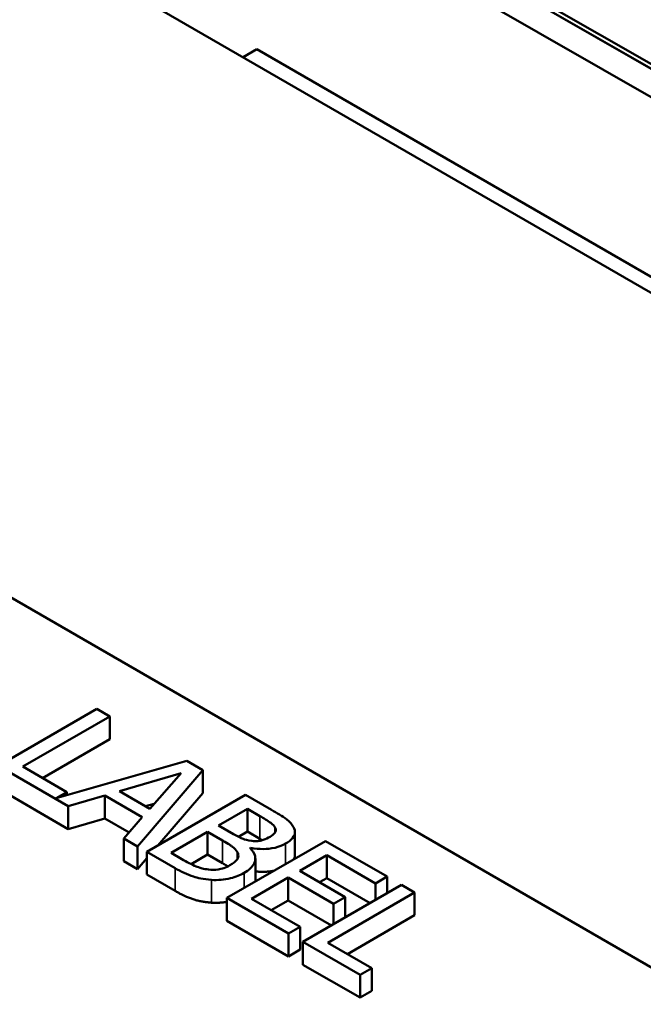
# Model space of a CAD drawing. Units: inches. Extents: x 1.6 to 71, y 0.8 to 55.3.
# Drawn here: x 59.8 to 60.9, y 47.9 to 49.6 of the extents above; entities that cross this region are included whole.
import ezdxf

# ---------------------------------------------------------------- set-up
doc = ezdxf.new("R2010")
doc.units = ezdxf.units.IN
doc.header["$LTSCALE"] = 3.3
doc.header["$MEASUREMENT"] = 0
doc.layers.add('Visible (ANSI)', color=7, linetype='Continuous', lineweight=50)
doc.layers.add('Visible Narrow (ANSI)', color=7, linetype='Continuous', lineweight=35)

msp = doc.modelspace()

# ---------------------------------------------------------------- linework, layer by layer
at = {"layer": 'Visible (ANSI)'}
for p, q in [((65.0735, 46.7372), (56.5882, 51.6362)), ((63.783, 47.906), (59.6874, 50.2508)), ((63.783, 47.8978), (59.6803, 50.2467)), ((59.6803, 50.2467), (63.783, 47.8978)), ((59.6361, 50.2212), (63.783, 47.847)), ((60.1873, 49.5582), (60.2121, 49.5725)), ((61.6263, 48.756), (60.2121, 49.5725)), ((58.1392, 49.5323), (61.5474, 47.5646)), ((59.9251, 48.3905), (59.7483, 48.2884)), ((59.9485, 48.3769), (59.9251, 48.3905)), ((59.7927, 48.2869), (59.9485, 48.3769)), ((59.9485, 48.3361), (59.9485, 48.3769)), ((59.9485, 48.3361), (59.828, 48.2665)), ((60.0865, 48.2972), (59.8524, 48.2302)), ((60.1154, 48.2805), (60.0865, 48.2972)), ((59.7483, 48.2884), (59.8739, 48.2159)), ((59.8716, 48.2413), (59.7927, 48.2869)), ((59.9659, 48.243), (60.0763, 48.2753)), ((59.9983, 48.1441), (60.1154, 48.2805)), ((60.0763, 48.2753), (60.0205, 48.2115)), ((60.1154, 48.2397), (60.1154, 48.2805)), ((59.8739, 48.175), (59.7483, 48.2476)), ((59.8524, 48.2302), (59.8716, 48.2413)), ((59.8716, 48.2357), (59.8716, 48.2413)), ((60.0205, 48.2115), (59.9659, 48.243)), ((60.1918, 48.2365), (60.015, 48.1344)), ((60.1154, 48.2397), (60.0348, 48.1458)), ((60.2386, 48.2094), (60.1918, 48.2365)), ((59.8739, 48.2159), (59.9394, 48.2351)), ((59.9394, 48.1943), (59.9394, 48.2351)), ((59.9394, 48.2351), (60.0068, 48.1962)), ((60.0283, 48.2204), (60.0128, 48.2159)), ((59.8739, 48.175), (59.8739, 48.2159)), ((60.1435, 48.1815), (60.1952, 48.2113)), ((60.1952, 48.2113), (60.2177, 48.1983)), ((60.1952, 48.1705), (60.1952, 48.2113)), ((59.9394, 48.1943), (59.8739, 48.175)), ((59.983, 48.1691), (59.9394, 48.1943)), ((60.0068, 48.1962), (59.9735, 48.1584)), ((60.0586, 48.1324), (60.1239, 48.1701)), ((60.1239, 48.1701), (60.1505, 48.1547)), ((60.1239, 48.1293), (60.1239, 48.1701)), ((60.1702, 48.1661), (60.1435, 48.1815)), ((60.1952, 48.1705), (60.1791, 48.1612)), ((60.2177, 48.1575), (60.1952, 48.1705)), ((60.2452, 48.1699), (60.2452, 48.1772)), ((60.2804, 48.1288), (60.2804, 48.1697)), ((59.9735, 48.1176), (59.9735, 48.1584)), ((59.9735, 48.1584), (59.9983, 48.1441)), ((60.335, 48.1537), (60.1583, 48.0517)), ((60.4456, 48.0899), (60.335, 48.1537)), ((59.9983, 48.1032), (59.9983, 48.1441)), ((60.015, 48.1344), (60.0657, 48.1051)), ((60.015, 48.0936), (60.015, 48.1344)), ((60.0776, 48.1214), (60.0586, 48.1324)), ((60.2001, 48.141), (60.201, 48.1415)), ((60.201, 48.1401), (60.201, 48.1415)), ((59.9983, 48.1032), (59.9735, 48.1176)), ((60.015, 48.1228), (59.9983, 48.1032)), ((60.1239, 48.1293), (60.0944, 48.1123)), ((60.1505, 48.1139), (60.1239, 48.1293)), ((60.2094, 48.0815), (60.2094, 48.1223)), ((60.2892, 48.1002), (60.3376, 48.1281)), ((60.3376, 48.0873), (60.3376, 48.1281)), ((60.3376, 48.1281), (60.4247, 48.0778)), ((60.3704, 48.0533), (60.2892, 48.1002)), ((60.0657, 48.0643), (60.015, 48.0936)), ((60.2027, 48.0502), (60.2683, 48.0881)), ((60.2683, 48.0881), (60.3495, 48.0412)), ((60.2683, 48.0473), (60.2683, 48.0881)), ((60.3376, 48.0873), (60.3246, 48.0797)), ((60.4152, 48.0425), (60.3376, 48.0873)), ((60.4247, 48.0778), (60.4456, 48.0899)), ((60.4247, 48.048), (60.4247, 48.0778)), ((60.4456, 48.0601), (60.4456, 48.0899)), ((60.4714, 48.075), (60.2946, 47.9729)), ((60.3391, 47.9715), (60.4949, 48.0614)), ((60.4949, 48.0614), (60.4714, 48.075)), ((60.4949, 48.0206), (60.4949, 48.0614)), ((60.1583, 48.0109), (60.1583, 48.0517)), ((60.1583, 48.0517), (60.2689, 47.9878)), ((60.2898, 47.9999), (60.2027, 48.0502)), ((60.2683, 48.0473), (60.238, 48.0298)), ((60.3458, 48.0025), (60.2683, 48.0473)), ((60.3495, 48.0412), (60.3704, 48.0533)), ((60.3704, 48.0167), (60.3704, 48.0533)), ((60.3495, 48.0046), (60.3495, 48.0412)), ((60.2689, 47.947), (60.1583, 48.0109)), ((60.4949, 48.0206), (60.3744, 47.951)), ((60.2689, 47.9878), (60.2898, 47.9999)), ((60.2898, 47.9591), (60.2898, 47.9999)), ((60.2689, 47.947), (60.2689, 47.9878)), ((60.2946, 47.9729), (60.3971, 47.9138)), ((60.2946, 47.9321), (60.2946, 47.9729)), ((60.2898, 47.9591), (60.2689, 47.947)), ((60.418, 47.9259), (60.3391, 47.9715)), ((60.3971, 47.873), (60.2946, 47.9321)), ((60.3971, 47.9138), (60.418, 47.9259)), ((60.418, 47.8851), (60.418, 47.9259)), ((60.3971, 47.873), (60.3971, 47.9138)), ((60.418, 47.8851), (60.3971, 47.873))]:
    msp.add_line(p, q, dxfattribs=at)
for points, degree, knots in [([(60.2779, 48.1785), (60.2753, 48.1835), (60.2714, 48.1882), (60.2576, 48.1985), (60.2481, 48.2039), (60.2386, 48.2094)], 3, [-0.1714445, -0.1714445, -0.1714445, -0.1714445, -0.101982, -0.101982, 0, 0, 0, 0]), ([(60.2177, 48.1983), (60.2245, 48.1944), (60.2313, 48.1905), (60.2408, 48.1834), (60.2436, 48.1804), (60.2452, 48.1772)], 3, [-0.1181889, -0.1181889, -0.1181889, -0.1181889, -0.0452274, -0.0452274, 0, 0, 0, 0]), ([(60.2031, 48.1538), (60.1954, 48.1548), (60.1906, 48.1562), (60.1829, 48.1591), (60.1768, 48.1623), (60.1702, 48.1661)], 3, [-0.1175554, -0.1175554, -0.1175554, -0.1175554, -0.0713546, -0.0713546, 0, 0, 0, 0]), ([(60.2452, 48.1772), (60.2459, 48.1757), (60.2462, 48.1742), (60.2459, 48.1709), (60.2451, 48.1694), (60.2423, 48.1657), (60.2393, 48.1633), (60.2358, 48.1613)], 3, [-0.06713504, -0.06713504, -0.06713504, -0.06713504, -0.05372874, -0.05372874, -0.0380452, -0.0380452, 0, 0, 0, 0]), ([(60.2636, 48.149), (60.2685, 48.1519), (60.2728, 48.1551), (60.2792, 48.1627), (60.28, 48.1659), (60.2808, 48.1713), (60.2798, 48.175), (60.2779, 48.1785)], 3, [-0.09263001, -0.09263001, -0.09263001, -0.09263001, -0.07150701, -0.07150701, -0.04871217, -0.04871217, 0, 0, 0, 0]), ([(60.1505, 48.1547), (60.162, 48.1481), (60.1664, 48.1449), (60.1722, 48.1406), (60.175, 48.1376), (60.1769, 48.1342)], 3, [-0.07155285, -0.07155285, -0.07155285, -0.07155285, -0.04637894, -0.04637894, 0, 0, 0, 0]), ([(60.201, 48.1415), (60.2085, 48.14), (60.2162, 48.1392), (60.2297, 48.1393), (60.237, 48.1399), (60.2519, 48.1434), (60.2581, 48.1459), (60.2636, 48.149)], 3, [-0.214654, -0.214654, -0.214654, -0.214654, -0.1227313, -0.1227313, -0.058466, -0.058466, 0, 0, 0, 0]), ([(60.2358, 48.1613), (60.2321, 48.1592), (60.2279, 48.1571), (60.2195, 48.1543), (60.2164, 48.1538), (60.2104, 48.1532), (60.2067, 48.1534), (60.2031, 48.1538)], 3, [-0.0672613, -0.0672613, -0.0672613, -0.0672613, -0.04649044, -0.04649044, -0.02829868, -0.02829868, 0, 0, 0, 0]), ([(60.1769, 48.1342), (60.1781, 48.1318), (60.179, 48.1293), (60.179, 48.1239), (60.1778, 48.1219), (60.1742, 48.1169), (60.1693, 48.1133), (60.1637, 48.1101)], 3, [-0.09705092, -0.09705092, -0.09705092, -0.09705092, -0.08023623, -0.08023623, -0.06035565, -0.06035565, 0, 0, 0, 0]), ([(60.1892, 48.0965), (60.1935, 48.099), (60.1975, 48.1018), (60.2036, 48.1076), (60.2059, 48.1105), (60.2091, 48.1174), (60.21, 48.1218), (60.2077, 48.1317), (60.2045, 48.1365), (60.2001, 48.141)], 3, [-0.2420841, -0.2420841, -0.2420841, -0.2420841, -0.18458, -0.18458, -0.1316331, -0.1316331, -0.0681717, -0.0681717, 0, 0, 0, 0]), ([(60.1252, 48.1026), (60.1213, 48.103), (60.1176, 48.1037), (60.1089, 48.1059), (60.1052, 48.1074), (60.0953, 48.1115), (60.086, 48.1166), (60.0776, 48.1214)], 3, [-0.1236077, -0.1236077, -0.1236077, -0.1236077, -0.1097926, -0.1097926, -0.0901693, -0.0901693, 0, 0, 0, 0]), ([(60.2804, 48.1288), (60.2804, 48.1253), (60.2783, 48.1214), (60.2779, 48.1208)], 2, [0.5423729, 0.5423729, 0.5423729, 1, 1.0802708, 1.0802708, 1.0802708]), ([(60.0657, 48.1051), (60.076, 48.0992), (60.0873, 48.0936), (60.1058, 48.0877), (60.1163, 48.0851), (60.1309, 48.084)], 3, [-0.2818063, -0.2818063, -0.2818063, -0.2818063, -0.1121049, -0.1121049, 0, 0, 0, 0]), ([(60.1637, 48.1101), (60.1605, 48.1082), (60.157, 48.1065), (60.1493, 48.1038), (60.146, 48.1031), (60.137, 48.1019), (60.131, 48.102), (60.1252, 48.1026)], 3, [-0.09609737, -0.09609737, -0.09609737, -0.09609737, -0.07032406, -0.07032406, -0.04489809, -0.04489809, 0, 0, 0, 0]), ([(60.1309, 48.084), (60.1366, 48.0836), (60.1423, 48.0837), (60.1531, 48.0846), (60.1591, 48.0854), (60.1742, 48.0891), (60.1822, 48.0925), (60.1892, 48.0965)], 3, [-0.1800228, -0.1800228, -0.1800228, -0.1800228, -0.1248077, -0.1248077, -0.0752891, -0.0752891, 0, 0, 0, 0]), ([(60.2426, 48.1004), (60.2388, 48.0996), (60.2222, 48.0977), (60.2094, 48.0993)], 2, [0.748912, 0.748912, 0.748912, 1, 1.754383, 1.754383, 1.754383])]:
    msp.add_open_spline(points, degree=degree, knots=knots, dxfattribs=at)
for points in [[(60.2218, 48.1551), (60.2198, 48.1563), (60.2177, 48.1575)], [(60.1602, 48.1082), (60.156, 48.1108), (60.1505, 48.1139)], [(60.2094, 48.0815), (60.2094, 48.0813), (60.2094, 48.0812)], [(60.1309, 48.0432), (60.1131, 48.0445), (60.0838, 48.0539), (60.0657, 48.0643)], [(60.1583, 48.0447), (60.1445, 48.0423), (60.1309, 48.0432)]]:
    msp.add_open_spline(points, degree=2, dxfattribs=at)
at = {"layer": 'Visible Narrow (ANSI)'}
for p, q in [((60.2177, 48.1575), (60.2177, 48.1983)), ((60.1505, 48.1139), (60.1505, 48.1547)), ((60.2636, 48.1125), (60.2636, 48.149)), ((60.1769, 48.1206), (60.1769, 48.1342)), ((60.0657, 48.0643), (60.0657, 48.1051)), ((60.1892, 48.0696), (60.1892, 48.0965)), ((60.1309, 48.0432), (60.1309, 48.084))]:
    msp.add_line(p, q, dxfattribs=at)

doc.saveas('drawing.dxf')
